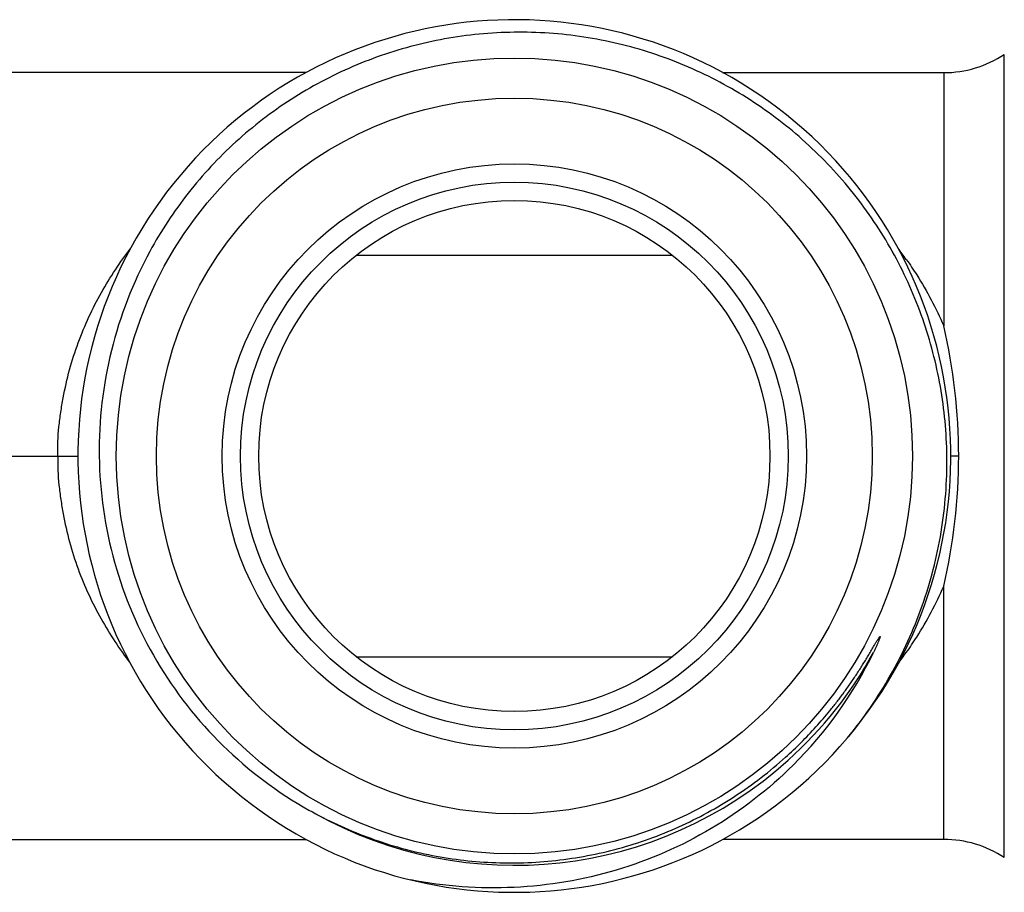
# Model space of a CAD drawing. Units: millimetres. Extents: x 0 to 297, y 0 to 210.
# Drawn here: x 76 to 103, y 150 to 174 of the extents above; entities that cross this region are included whole.
import ezdxf

# ---------------------------------------------------------------- set-up
doc = ezdxf.new("R2010")
doc.units = ezdxf.units.MM
doc.header["$LTSCALE"] = 16.335
doc.layers.get('0').update_dxf_attribs({"linetype": 'CONTINUOUS'})
doc.layers.add('A_STD', color=7, linetype='CONTINUOUS')
doc.layers.add('BEARBEITUNG', color=7, linetype='CONTINUOUS')

msp = doc.modelspace()

# ---------------------------------------------------------------- linework, layer by layer
at = {"color": 7, "linetype": 'Continuous'}
for p, q in [((103.349, 151.27), (103.349, 173.27)), ((101.691, 172.77), (101.691, 165.835)), ((85.605, 167.77), (94.26, 167.77)), ((66.883, 162.27), (77.983, 162.27)), ((102.1, 162.27), (101.883, 162.27)), ((101.691, 151.77), (101.691, 158.705)), ((85.605, 156.77), (94.26, 156.77)), ((60.638, 151.77), (84.238, 151.77)), ((101.691, 151.77), (95.638, 151.77))]:
    msp.add_line(p, q, dxfattribs=at)
for centre, radius, start, end in [((89.933, 162.27), 11.95, 320, 319.7365), ((101.691, 175.77), 3, 270, 303.5573), ((89.97, 162.419), 11.405, 151.4271, 180.7465), ((92.184, 161.623), 10.407, 35.4103, 37.5169), ((86.212, 162.253), 15.888, 0.0609, 13.03), ((86.212, 162.287), 15.888, 346.97, 359.9391), ((89.932, 162.271), 11.211, 311.9998, 331.325), ((89.605, 161.809), 11.291, 314.856, 334.1835), ((92.185, 162.917), 10.405, 322.5081, 324.5899), ((89.933, 162.27), 11.21, 240.759, 311.9986), ((101.691, 148.77), 3, 56.4427, 90)]:
    msp.add_arc(centre, radius, start, end, dxfattribs=at)
for points, knots in [([(101.777, 162.27), (101.769, 162.908), (101.649, 164.183), (101.164, 166.041), (100.384, 167.796), (99.331, 169.402), (98.031, 170.816), (96.518, 172), (94.833, 172.921), (93.02, 173.555), (91.127, 173.883), (89.207, 173.897), (87.31, 173.595), (85.489, 172.984), (83.793, 172.082), (82.27, 170.911), (80.962, 169.504), (80.258, 168.434), (79.953, 167.874)], [0, 0, 0, 0, 0.062497, 0.125003, 0.187501, 0.250002, 0.312503, 0.375004, 0.437504, 0.500003, 0.562504, 0.625006, 0.687508, 0.750006, 0.812504, 0.875004, 0.937502, 1, 1, 1, 1]), ([(77.433, 162.27), (77.423, 162.537), (77.442, 162.94), (77.512, 163.469), (77.599, 163.992), (77.742, 164.632), (77.979, 165.374), (78.274, 166.08), (78.727, 166.963), (79.135, 167.579), (79.431, 167.964)], [0, 0, 0, 0, 0.130614, 0.195917, 0.260889, 0.389414, 0.516023, 0.640601, 0.762799, 1, 1, 1, 1]), ([(100.666, 167.653), (100.765, 167.514), (101.154, 166.937), (101.483, 166.318), (101.691, 165.835)], [0, 0, 0, 0, 0.245082, 1, 1, 1, 1]), ([(77.433, 162.27), (77.423, 162.004), (77.442, 161.604), (77.511, 161.076), (77.598, 160.556), (77.74, 159.918), (77.975, 159.179), (78.267, 158.475), (78.716, 157.596), (79.121, 156.981), (79.415, 156.597)], [0, 0, 0, 0, 0.130575, 0.19586, 0.260819, 0.389326, 0.515926, 0.64051, 0.76273, 1, 1, 1, 1]), ([(78.565, 162.27), (78.578, 161.29), (78.861, 159.323), (80.029, 156.589), (81.863, 154.248), (83.452, 153.055), (84.307, 152.574)], [0, 0, 0, 0, 0.250015, 0.500011, 0.749995, 1, 1, 1, 1]), ([(99.052, 154.547), (99.495, 155.084), (100.289, 156.237), (101.158, 158.146), (101.68, 160.178), (101.786, 161.574), (101.777, 162.27)], [0, 0, 0, 0, 0.249996, 0.499999, 0.750003, 1, 1, 1, 1]), ([(100.666, 156.888), (100.765, 157.027), (101.154, 157.604), (101.483, 158.222), (101.691, 158.705)], [0, 0, 0, 0, 0.245082, 1, 1, 1, 1]), ([(97.361, 154.021), (97.506, 154.152), (97.79, 154.421), (98.195, 154.846), (98.513, 155.217), (98.757, 155.523), (98.934, 155.757), (99.105, 155.996), (99.243, 156.197), (99.35, 156.361), (99.429, 156.484), (99.507, 156.609), (99.584, 156.734), (99.659, 156.859), (99.721, 156.965), (99.77, 157.049), (99.801, 157.102), (99.826, 157.144), (99.844, 157.176), (99.863, 157.207), (99.882, 157.238), (99.901, 157.269), (99.915, 157.293), (99.926, 157.307), (99.931, 157.315), (99.937, 157.322), (99.942, 157.326), (99.948, 157.325), (99.948, 157.321), (99.947, 157.317), (99.946, 157.31), (99.944, 157.303), (99.941, 157.291), (99.936, 157.277), (99.928, 157.254), (99.917, 157.226), (99.904, 157.192), (99.89, 157.158), (99.876, 157.124), (99.856, 157.08), (99.821, 157.002), (99.79, 156.935), (99.769, 156.891)], [0, 0, 0, 0, 0.12515, 0.250299, 0.375448, 0.438026, 0.500604, 0.56318, 0.625755, 0.657042, 0.688328, 0.719613, 0.750895, 0.782175, 0.81345, 0.829085, 0.844715, 0.852528, 0.860339, 0.868147, 0.87595, 0.883743, 0.891513, 0.893447, 0.895365, 0.89727, 0.899135, 0.899728, 0.900428, 0.901461, 0.902599, 0.904556, 0.906404, 0.910298, 0.914171, 0.921949, 0.929739, 0.937536, 0.945338, 0.953142, 0.968756, 1, 1, 1, 1]), ([(84.307, 152.574), (84.816, 152.288), (85.88, 151.794), (87.571, 151.309), (89.316, 151.092), (91.074, 151.149), (92.801, 151.478), (94.456, 152.072), (95.998, 152.915), (96.927, 153.631), (97.361, 154.021)], [0, 0, 0, 0, 0.125057, 0.250089, 0.375107, 0.500105, 0.625091, 0.750067, 0.875036, 1, 1, 1, 1]), ([(97.568, 153.805), (96.898, 153.137), (95.384, 151.965), (92.758, 150.819), (89.933, 150.34), (88.024, 150.481), (87.096, 150.662)], [0, 0, 0, 0, 0.249974, 0.499963, 0.749965, 1, 1, 1, 1])]:
    msp.add_open_spline(points, degree=3, knots=knots, dxfattribs=at)
at = {"layer": 'A_STD', "color": 7, "linetype": 'Continuous'}
for p, q in [((84.238, 172.77), (72.843, 172.77)), ((95.628, 172.77), (101.691, 172.77))]:
    msp.add_line(p, q, dxfattribs=at)
at = {"layer": 'BEARBEITUNG', "color": 7, "linetype": 'Continuous'}
for radius in [10.9, 9.8, 8, 7.5, 7]:
    msp.add_circle((89.933, 162.27), radius, dxfattribs=at)

doc.saveas('drawing.dxf')
